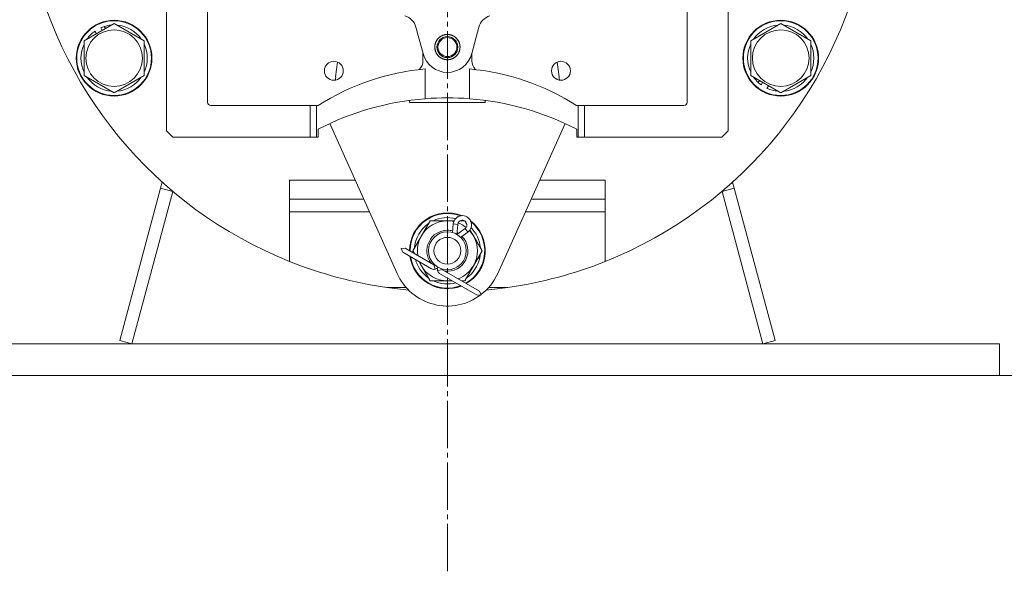
# Model space of a CAD drawing. Units: millimetres. Extents: x 0 to 13115, y -4 to 8910.
# Drawn here: x 5303 to 5615, y 5344 to 5519 of the extents above; entities that cross this region are included whole.
import ezdxf

# ---------------------------------------------------------------- set-up
doc = ezdxf.new("R2010")
doc.units = ezdxf.units.MM
doc.linetypes.add('K5LT_AXLED', pattern=[19.5, 15, -1.5, 1.5, -1.5])
doc.linetypes.add('K5LT_THIN', pattern=[0])
for name, color, linetype, true_color in [('DIM', 6, 'Continuous', 0xff00ff), ('OSI', 2, 'Continuous', 0xffff00), ('R', 1, 'Continuous', 0xff0000), ('WELDING', 7, 'Continuous', 0xffffff)]:
    doc.layers.add(name, color=color, linetype=linetype, true_color=true_color)

msp = doc.modelspace()

# ---------------------------------------------------------------- linework, layer by layer
at = {"layer": 'DIM', "color": 7, "linetype": 'K5LT_THIN', "lineweight": 18}
msp.add_line((5613.18, 5406.07), (6369.62, 5406.07), dxfattribs=at)
at = {"layer": 'OSI', "color": 30, "linetype": 'K5LT_AXLED', "lineweight": 18, "true_color": 0xff8000}
msp.add_line((5438.18, 5344.07), (5438.18, 7580.07), dxfattribs=at)
at = {"layer": 'R', "color": 7, "linetype": 'K5LT_THIN', "lineweight": 18}
for p, q in [((5349.18, 5483.57), (5349.18, 5524.07)), ((5362.18, 5524.07), (5362.18, 5492.57)), ((5514.18, 5524.07), (5514.18, 5492.57)), ((5527.18, 5483.57), (5527.18, 5524.07)), ((5323.03, 5512.06), (5332.53, 5517.54)), ((5326.43, 5515.12), (5326.9, 5514.29)), ((5328.29, 5516.18), (5328.76, 5515.36)), ((5329.77, 5515.95), (5329.4, 5516.59)), ((5332.53, 5517.54), (5342.03, 5512.06)), ((5430.46, 5508), (5428.2, 5516.42)), ((5448.17, 5516.42), (5445.91, 5508)), ((5534.34, 5512.06), (5543.84, 5517.54)), ((5543.84, 5517.54), (5548.59, 5514.8)), ((5323.03, 5501.09), (5323.03, 5512.06)), ((5342.03, 5512.06), (5342.03, 5501.09)), ((5534.34, 5501.09), (5534.34, 5512.06)), ((5548.59, 5514.8), (5553.34, 5512.06)), ((5553.34, 5512.06), (5553.34, 5501.09)), ((5430.43, 5508.08), (5430.43, 5505.77)), ((5445.93, 5508.08), (5445.93, 5505.77)), ((5403.38, 5505.32), (5402.76, 5500.63)), ((5431.18, 5493.73), (5431.18, 5503.16)), ((5445.19, 5503.16), (5445.19, 5493.73)), ((5473.61, 5500.63), (5472.99, 5505.32)), ((5332.53, 5495.6), (5323.03, 5501.09)), ((5342.03, 5501.09), (5337.28, 5498.34)), ((5543.84, 5495.6), (5534.34, 5501.09)), ((5537.1, 5499.49), (5536.73, 5498.85)), ((5553.34, 5501.09), (5543.84, 5495.6)), ((5337.28, 5498.34), (5332.53, 5495.6)), ((5537.64, 5498.1), (5538.11, 5498.91)), ((5539.49, 5497.01), (5539.97, 5497.84)), ((5426.18, 5492.57), (5426.18, 5493.19)), ((5450.18, 5492.57), (5450.18, 5493.19)), ((5363.18, 5491.57), (5394.68, 5491.57)), ((5394.68, 5491.57), (5394.68, 5481.57)), ((5396.68, 5491.57), (5394.68, 5491.57)), ((5397.22, 5491.57), (5396.68, 5491.57)), ((5396.68, 5481.57), (5396.68, 5491.57)), ((5426.18, 5492.57), (5450.18, 5492.57)), ((5479.15, 5491.57), (5479.68, 5491.57)), ((5479.68, 5491.57), (5479.68, 5481.57)), ((5481.68, 5491.57), (5479.68, 5491.57)), ((5481.68, 5481.57), (5481.68, 5491.57)), ((5481.68, 5491.57), (5513.18, 5491.57)), ((5397.18, 5481.57), (5397.18, 5484.07)), ((5422.22, 5438.4), (5400.89, 5485.87)), ((5475.48, 5485.87), (5454.15, 5438.4)), ((5479.18, 5481.57), (5479.18, 5484.07)), ((5349.18, 5483.57), (5351.18, 5481.57)), ((5394.68, 5481.57), (5351.18, 5481.57)), ((5394.68, 5481.57), (5396.68, 5481.57)), ((5396.68, 5481.57), (5397.18, 5481.57)), ((5479.68, 5481.57), (5479.18, 5481.57)), ((5479.68, 5481.57), (5481.68, 5481.57)), ((5525.18, 5481.57), (5481.68, 5481.57)), ((5527.18, 5483.57), (5525.18, 5481.57)), ((5347.27, 5465.42), (5334.32, 5417.11)), ((5347.77, 5467.32), (5347.27, 5465.42)), ((5347.27, 5465.42), (5351.13, 5464.39)), ((5388.18, 5467.94), (5388.18, 5461.94)), ((5408.95, 5467.94), (5388.18, 5467.94)), ((5467.42, 5467.94), (5488.18, 5467.94)), ((5488.18, 5467.94), (5488.18, 5461.94)), ((5529.1, 5465.42), (5525.24, 5464.39)), ((5528.59, 5467.32), (5529.1, 5465.42)), ((5529.1, 5465.42), (5542.05, 5417.11)), ((5351.13, 5464.39), (5338.18, 5416.07)), ((5538.18, 5416.07), (5525.24, 5464.39)), ((5411.64, 5461.94), (5388.18, 5461.94)), ((5388.18, 5457.94), (5388.18, 5461.94)), ((5464.72, 5461.94), (5488.18, 5461.94)), ((5488.18, 5461.94), (5488.18, 5457.94)), ((5388.18, 5442.17), (5388.18, 5457.94)), ((5413.44, 5457.94), (5388.18, 5457.94)), ((5488.18, 5457.94), (5462.93, 5457.94)), ((5488.18, 5457.94), (5488.18, 5442.17)), ((5429.96, 5450.32), (5432.7, 5455.07)), ((5432.7, 5455.07), (5438.18, 5455.07)), ((5438.18, 5455.07), (5440.32, 5455.07)), ((5439.78, 5451.36), (5440.04, 5454.08)), ((5440.04, 5454.08), (5441.49, 5453.94)), ((5441.18, 5450.77), (5441.49, 5453.94)), ((5443.77, 5452.62), (5441.18, 5450.77)), ((5442.23, 5455.07), (5443.63, 5455.07)), ((5443.69, 5455.04), (5444.38, 5453.84)), ((5444.62, 5451.44), (5443.77, 5452.62)), ((5427.21, 5445.57), (5429.96, 5450.32)), ((5444.62, 5451.44), (5442.39, 5449.85)), ((5445.34, 5452.18), (5446.41, 5450.32)), ((5446.41, 5450.32), (5449.15, 5445.57)), ((5448.64, 5446.58), (5448.57, 5446.58)), ((5424.81, 5446.36), (5423.55, 5446.25)), ((5423.55, 5446.25), (5424.09, 5445.11)), ((5424.09, 5445.11), (5433.19, 5439.85)), ((5424.81, 5446.36), (5433.92, 5441.1)), ((5427.73, 5444.68), (5427.21, 5445.57)), ((5449.15, 5445.57), (5446.41, 5440.82)), ((5447.83, 5443.27), (5448.43, 5443.27)), ((5448.5, 5444.44), (5448.62, 5444.44)), ((5429.96, 5440.82), (5429.18, 5442.17)), ((5432.7, 5436.07), (5429.96, 5440.82)), ((5433.92, 5441.1), (5434.01, 5441.26)), ((5433.92, 5441.1), (5434.3, 5439.7)), ((5446.41, 5440.82), (5443.67, 5436.07)), ((5436.44, 5439.65), (5435.04, 5439.27)), ((5435.71, 5438.39), (5447.59, 5431.54)), ((5436.53, 5439.8), (5436.44, 5439.65)), ((5436.44, 5439.65), (5448.32, 5432.79)), ((5425.11, 5433.94), (5418.99, 5433.94)), ((5438.18, 5436.07), (5432.7, 5436.07)), ((5457.37, 5433.94), (5451.26, 5433.94)), ((5448.85, 5431.65), (5447.59, 5431.54)), ((5448.32, 5432.79), (5448.85, 5431.65)), ((5263.18, 5416.07), (5613.18, 5416.07)), ((5334.32, 5417.11), (5338.18, 5416.07)), ((5542.05, 5417.11), (5538.18, 5416.07)), ((5613.18, 5416.07), (5613.18, 5406.07)), ((5263.18, 5406.07), (5613.18, 5406.07))]:
    msp.add_line(p, q, dxfattribs=at)
for centre, radius in [((5332.53, 5506.57), 12), ((5332.53, 5506.57), 11.83), ((5543.84, 5506.57), 12), ((5543.84, 5506.57), 11.83), ((5332.53, 5506.57), 8.97), ((5543.84, 5506.57), 8.97), ((5438.18, 5510.07), 3), ((5438.18, 5445.57), 6), ((5438.18, 5445.57), 4.25)]:
    msp.add_circle(centre, radius, dxfattribs=at)
for centre, radius, start, end in [((5438.18, 5567.57), 135, 291.7385, 48.7566), ((5438.18, 5567.57), 135, 190.6719, 248.2615), ((5423.37, 5515.12), 5, 15, 74.2297), ((5453, 5515.12), 5, 105.7703, 165), ((5332.53, 5506.57), 10.5, 125.5324, 145.2088), ((5332.53, 5506.57), 10.5, 107.3589, 113.8105), ((5332.53, 5506.57), 10.5, 94.7912, 107.3589), ((5332.53, 5506.57), 10.5, 34.7912, 85.2088), ((5543.84, 5506.57), 10.5, 94.7912, 145.2088), ((5543.84, 5506.57), 10.5, 34.7912, 85.2088), ((5438.18, 5510.07), 4, 112.546, 157.4467), ((5438.18, 5510.07), 3.32, 0, 180), ((5438.18, 5510.07), 4, 90.0082, 112.4917), ((5438.18, 5510.07), 4, 67.5001, 90), ((5438.18, 5510.07), 4, 22.5896, 67.4552), ((5332.53, 5506.57), 10.5, 154.7912, 205.2088), ((5332.53, 5506.57), 10.5, 334.7912, 25.2088), ((5438.18, 5510.07), 4, 157.4998, 179.9255), ((5438.18, 5510.07), 4, 180, 224.9493), ((5438.18, 5510.07), 3.32, 180, 0), ((5438.18, 5510.07), 4, 0, 22.4455), ((5438.18, 5510.07), 4, 337.5425, 359.9249), ((5543.84, 5506.57), 10.5, 154.7912, 205.2088), ((5543.84, 5506.57), 10.5, 334.7912, 25.2088), ((5426.43, 5505.77), 4, 315.3597, 0), ((5438.18, 5510.07), 8, 195, 345), ((5438.18, 5510.07), 4, 225.0507, 247.4999), ((5438.18, 5510.07), 4, 247.5328, 270), ((5438.18, 5510.07), 4, 270.0689, 292.4651), ((5438.18, 5510.07), 4, 292.5328, 337.4559), ((5449.93, 5505.77), 4, 180, 224.6403), ((5438.18, 5427.08), 76.4, 95.2588, 122.4233), ((5402.18, 5502.57), 3, 0, 180), ((5402.18, 5502.57), 3, 180, 0), ((5438.18, 5427.08), 76.4, 57.5767, 84.7412), ((5474.18, 5502.57), 3, 0, 180), ((5474.18, 5502.57), 3, 180, 0), ((5332.53, 5506.57), 10.5, 214.7912, 265.2088), ((5332.53, 5506.57), 10.5, 274.7912, 325.2088), ((5410.06, 5499.67), 7.36, 172.5, 180.3945), ((5466.31, 5499.67), 7.36, 359.6055, 7.5), ((5543.84, 5506.57), 10.5, 214.7912, 227.3589), ((5543.84, 5506.57), 10.5, 274.7912, 325.2088), ((5543.84, 5506.57), 10.5, 227.3589, 233.8105), ((5543.84, 5506.57), 10.5, 245.5324, 265.2088), ((5438.18, 5404.39), 89.61, 94.4818, 117.2284), ((5438.18, 5404.39), 89.61, 85.5182, 94.4818), ((5438.18, 5404.39), 89.61, 62.7716, 85.5182), ((5363.18, 5492.57), 1, 180, 270), ((5513.18, 5492.57), 1, 270, 0), ((5438.18, 5445.57), 12, 67.9231, 180), ((5438.18, 5445.57), 11.83, 69.3968, 180), ((5438.18, 5445.57), 10.5, 75.6951, 115.2088), ((5442.93, 5453.8), 2.9, 305.6075, 174.3925), ((5438.18, 5445.57), 10.5, 124.7912, 175.2088), ((5438.18, 5445.57), 9.5, 90, 150), ((5438.18, 5445.57), 9.5, 77.5891, 90), ((5442.93, 5453.8), 1.45, 305.6075, 174.3925), ((5438.18, 5445.57), 9.5, 51.2765, 68.7838), ((5438.18, 5445.57), 10.5, 64.7912, 66.0565), ((5438.18, 5445.57), 11.83, 299.5143, 50.6635), ((5438.18, 5445.57), 12, 300, 52.1372), ((5438.18, 5445.57), 10.5, 54.0038, 55.2088), ((5438.18, 5445.57), 10.5, 5.5324, 44.3652), ((5438.18, 5445.57), 9.5, 150, 189.1667), ((5438.18, 5445.57), 6.5, 90, 217.3801), ((5438.18, 5445.57), 6.5, 262.6199, 44.7065), ((5438.18, 5445.57), 6.5, 75.3748, 90), ((5438.18, 5445.57), 6.5, 58.0166, 62.0702), ((5438.18, 5445.57), 9.5, 30, 42.4712), ((5438.18, 5445.57), 9.5, 330, 30), ((5438.18, 5445.57), 12, 188.377, 291.623), ((5438.18, 5445.57), 11.83, 180, 180.4857), ((5438.18, 5445.57), 11.83, 189.0446, 290.9554), ((5438.18, 5445.57), 10.5, 184.7912, 184.8499), ((5438.18, 5445.57), 10.5, 304.7912, 347.3589), ((5438.18, 5445.57), 10.5, 347.3589, 353.8105), ((5438.18, 5567.57), 135, 248.2615, 261.8278), ((5438.18, 5445.57), 10.5, 195.1962, 235.2088), ((5438.18, 5445.57), 9.5, 201.6477, 210), ((5438.18, 5445.57), 9.5, 210, 270), ((5433.92, 5441.1), 1.45, 285, 330), ((5436.44, 5439.65), 1.45, 150, 195), ((5438.18, 5445.57), 9.5, 290.8333, 330), ((5438.18, 5567.57), 135, 278.1722, 291.7385), ((5438.18, 5445.57), 17.5, 204.1945, 307.2469), ((5433.92, 5441.1), 1.45, 240, 285), ((5438.18, 5445.57), 6.5, 239.1303, 240.782), ((5436.44, 5439.65), 1.45, 195, 240), ((5438.18, 5445.57), 17.5, 307.4847, 335.8055), ((5438.18, 5567.57), 135, 261.8278, 264.7678), ((5438.18, 5445.57), 10.5, 244.7912, 284.8038), ((5438.18, 5445.57), 9.5, 270, 278.3523), ((5438.18, 5445.57), 10.5, 295.1501, 295.2088), ((5438.18, 5567.57), 135, 275.2322, 278.1722)]:
    msp.add_arc(centre, radius, start, end, dxfattribs=at)
at = {"layer": 'WELDING', "color": 7, "linetype": 'K5LT_THIN', "lineweight": 18}
for p, q in [((5441.18, 5450.77), (5441.18, 5450.77)), ((5439.74, 5436.07), (5438.18, 5436.07)), ((5443.67, 5436.07), (5442.64, 5436.07))]:
    msp.add_line(p, q, dxfattribs=at)
for points in [[(5434.18, 5510.07), (5434.18, 5510.87), (5434.79, 5512.34), (5435.92, 5513.46), (5437.39, 5514.07), (5438.98, 5514.07), (5440.45, 5513.46), (5441.58, 5512.34), (5442.18, 5510.87), (5442.18, 5510.07)], [(5442.18, 5510.07), (5442.18, 5509.27), (5441.58, 5507.8), (5440.45, 5506.68), (5438.98, 5506.07), (5437.39, 5506.07), (5435.92, 5506.68), (5434.79, 5507.8), (5434.18, 5509.27), (5434.18, 5510.07)]]:
    msp.add_open_spline(points, degree=2, dxfattribs=at)

doc.saveas('drawing.dxf')
